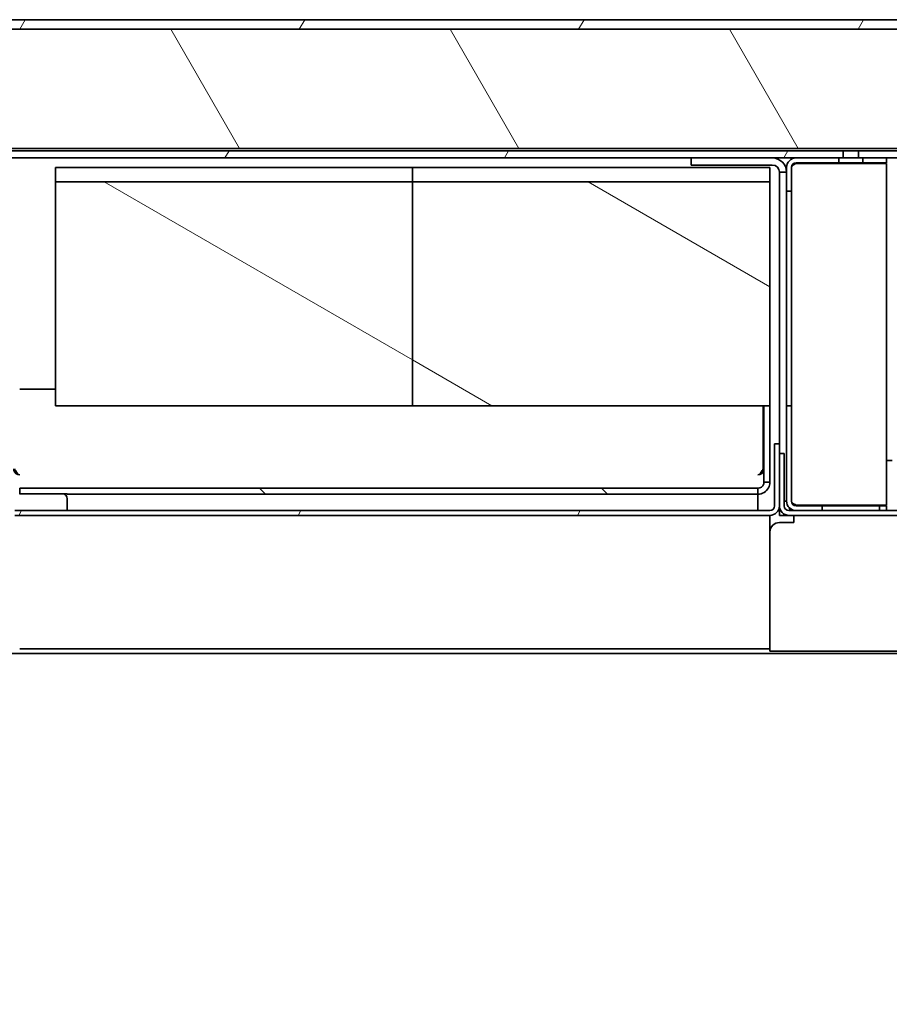
# Model space of a CAD drawing. Units: millimetres. Extents: x 0 to 6720, y 0 to 4752.
# Drawn here: x 2712 to 2894, y 3883 to 4089 of the extents above; entities that cross this region are included whole.
import ezdxf

# ---------------------------------------------------------------- set-up
doc = ezdxf.new("R2010")
doc.units = ezdxf.units.MM
doc.header["$LTSCALE"] = 16
doc.layers.add('Dimensions(ISO)', color=1, linetype='Continuous', lineweight=25, true_color=0xff0000)
doc.layers.add('Hatch', color=7, linetype='Continuous', lineweight=9, true_color=0x0000a0)
doc.layers.add('Visible Edges(ISO)', color=7, linetype='Continuous', lineweight=35)
doc.styles.add('RB-Text-3_5', font='arial.ttf', dxfattribs={"width": 0.8500000238418579})
doc.dimstyles.new('RB-Dimension', dxfattribs={"dimscale": 16, "dimtxt": 3.5, "dimasz": 2.5, "dimexe": 3.175, "dimexo": 1, "dimgap": 0.762, "dimtad": 1, "dimdec": 1, "dimrnd": 1e-08, "dimzin": 12, "dimtxsty": 'RB-Text-3_5', "dimcen": 0.09, "dimdle": 10, "dimclrd": 256, "dimclre": 256, "dimclrt": 7, "dimadec": 1, "dimazin": 3, "dimtfac": 1, "dimtmove": 0, "dimatfit": 3, "dimfxl": 1, "dimtolj": 1, "dimtzin": 0, "dimlwd": 25, "dimlwe": 25, "dimarcsym": 0})
pattern_1 = [(59.99997778074501, (0, 0), (-43.99408066214758, 25.40001706086931), [])]
pattern_2 = [(150.00024553567, (0, 0), (-25.39981146723294, -43.99419936115468), [])]
pattern_3 = [(45, (0, 0), (-35.92102448427661, 35.92102448427661), [])]
pattern_4 = [(120.00017538262, (0, 0), (-43.99401276253747, -25.4001346659755), [])]

# ---------------------------------------------------------------- blocks, each defined once
blk = doc.blocks.new('*D44')
at = {"layer": 'Defpoints', "color": 0, "linetype": 'Continuous', "transparency": 16777216}
for p in [(2500.443690115776, 3985.397001341577), (2710.798946290619, 3985.397001341577), (2735.298946290617, 3629.897001341521)]:
    blk.add_point(p, dxfattribs=at)
at = {"layer": 'Dimensions(ISO)', "linetype": 'Continuous', "lineweight": 25, "transparency": 16777216}
for p, q in [((2694.798946290619, 3985.397001341577), (2449.643690115776, 3985.397001341577)), ((2500.443690115776, 3669.897001341521), (2500.443690115776, 3945.397001341577)), ((2719.298946290617, 3629.897001341521), (2449.643690115776, 3629.897001341521))]:
    blk.add_line(p, q, dxfattribs=at)
at = {"layer": 'Dimensions(ISO)', "linetype": 'Continuous', "transparency": 16777216}
for points in [[(2493.777023449109, 3945.397001341577), (2507.110356782443, 3945.397001341577), (2500.443690115776, 3985.397001341577)], [(2493.777023449109, 3669.897001341521), (2507.110356782443, 3669.897001341521), (2500.443690115776, 3629.897001341521)]]:
    blk.add_solid(points, dxfattribs=at)
at = {"layer": 'Dimensions(ISO)', "color": 7, "linetype": 'Continuous', "lineweight": 25, "transparency": 16777216, "insert": (2431.029315976423, 3755.09543066665), "char_height": 56, "attachment_point": 1, "rotation": 90, "style": 'RB-Text-3_5'}
blk.add_mtext('\\A1;356', dxfattribs=at)

msp = doc.modelspace()

# ---------------------------------------------------------------- hatches: boundary and pattern name
at = {"layer": 'Hatch'}
h = msp.add_hatch(dxfattribs=at)
h.set_pattern_fill('ANSI31', color=256, scale=406.4, angle=14.999977780745, style=0)
h.set_pattern_definition(pattern_1)
edge = h.paths.add_edge_path()
edge.add_line((2626.298946290624, 4061.397001341527), (2613.298946290624, 4061.397001341526))
edge.add_ellipse((2613.298946290624, 4063.397001341526), major_axis=(-1.999999999999873, -1.242202701852861e-13), ratio=1, start_angle=30.000000000381874, end_angle=89.99999999999852, ccw=False)
edge.add_ellipse((2613.298946290625, 4063.397001341526), major_axis=(-1.000000000011714, 1.732050807562393), ratio=1, start_angle=59.99999999961648, end_angle=89.99999999999642, ccw=False)
edge.add_line((2611.298946290624, 4063.397001341526), (2611.298946290624, 4085.397001341526))
edge.add_ellipse((2613.298946290624, 4085.397001341526), major_axis=(-8.286446251800009e-14, 1.999999999999993), ratio=1, start_angle=0, end_angle=89.99999999999773, ccw=False)
edge.add_line((2613.298946290624, 4087.397001341526), (3143.048946290624, 4087.397001341531))
edge.add_line((3143.048946290624, 4087.397001341531), (3143.048946290624, 4089.397001341531))
edge.add_line((3143.048946290624, 4089.397001341531), (2613.298946290624, 4089.397001341526))
edge.add_ellipse((2613.298946290624, 4085.397001341526), major_axis=(-3.999999999999968, -7.080485643054912e-14), ratio=1, start_angle=269.9999999999995, end_angle=359.999999999999)
edge.add_line((2609.298946290624, 4085.397001341526), (2609.298946290624, 4063.397001341526))
edge.add_ellipse((2613.298946290624, 4063.397001341526), major_axis=(3.083682754404364e-14, -3.999999999999986), ratio=1, start_angle=269.9999999999995, end_angle=360.0000000000011)
edge.add_line((2613.298946290624, 4059.397001341526), (2626.298946290624, 4059.397001341527))
edge.add_line((2626.298946290624, 4059.397001341526), (2626.298946290624, 4061.397001341526))
h = msp.add_hatch(dxfattribs=at)
h.set_pattern_fill('ANSI31', color=256, scale=406.4, angle=75.00017538262, style=0)
h.set_pattern_definition(pattern_4)
h.paths.add_polyline_path([(3154.298946290627, 4062.397001341524), (3154.298946290626, 4085.515035330272), (3154.298946290626, 4087.225428466269), (3154.298946290626, 4087.397001341524), (3147.048946290624, 4087.397001341524), (3143.048946290624, 4087.397001341524), (2613.298946290624, 4087.397001341515), (2611.298946290626, 4087.397001341515), (2611.298946290626, 4085.397001341526), (2611.298946290627, 4063.397001341526), (2611.298946290627, 4062.397001341515), (2611.566895483063, 4062.397001341515)])
h = msp.add_hatch(dxfattribs=at)
h.set_pattern_fill('ANSI31', color=256, scale=406.4, angle=14.999977780745, style=0)
h.set_pattern_definition(pattern_1)
edge = h.paths.add_edge_path()
edge.add_ellipse((2647.298946290625, 4058.897001341506), major_axis=(-2.999999999999956, -1.022489796938438e-13), ratio=1, start_angle=270.0000000000001, end_angle=360.0000000000007)
edge.add_line((2644.298946290624, 4058.897001341506), (2644.298946290625, 4041.897001341506))
edge.add_line((2644.298946290625, 4041.897001341506), (2645.798946290625, 4041.897001341506))
edge.add_line((2645.798946290625, 4041.897001341506), (2645.798946290624, 4058.897001341506))
edge.add_ellipse((2647.298946290625, 4058.897001341506), major_axis=(-4.279781716223469e-14, 1.500000000000021), ratio=1, start_angle=0, end_angle=89.99999999999841, ccw=False)
edge.add_line((2647.298946290625, 4060.397001341506), (2884.677946290607, 4060.397001341514))
edge.add_line((2884.677946290606, 4060.397001341514), (2884.677946290606, 4061.897001341514))
edge.add_line((2884.677946290606, 4061.897001341514), (2647.298946290624, 4061.897001341506))
h = msp.add_hatch(dxfattribs=at)
h.set_pattern_fill('ANSI31', color=256, scale=406.4, angle=14.999977780745, style=0)
h.set_pattern_definition(pattern_1)
edge = h.paths.add_edge_path()
edge.add_ellipse((3097.798946290625, 4058.897001341521), major_axis=(-1.191798808193791e-13, 3.000000000000007), ratio=1, start_angle=269.9999999999977, end_angle=359.9999999999977)
edge.add_line((3097.798946290625, 4061.897001341521), (2887.919946290606, 4061.897001341514))
edge.add_line((2887.919946290606, 4061.897001341514), (2887.919946290606, 4060.397001341514))
edge.add_line((2887.919946290606, 4060.397001341514), (3097.798946290624, 4060.397001341521))
edge.add_ellipse((3097.798946290625, 4058.897001341521), major_axis=(1.499999999999941, 8.665162663492563e-14), ratio=1, start_angle=0, end_angle=90.0000000000008, ccw=False)
edge.add_line((3099.298946290624, 4058.897001341521), (3099.298946290626, 4027.897001341521))
edge.add_ellipse((3102.298946290626, 4027.897001341521), major_axis=(1.555396848758531e-13, -3.000000000000007), ratio=1, start_angle=269.999999999997, end_angle=359.9999999999963)
edge.add_line((3102.298946290626, 4024.897001341521), (3130.298946290626, 4024.897001341522))
edge.add_line((3130.298946290626, 4024.897001341523), (3130.298946290626, 4026.397001341523))
edge.add_line((3130.298946290626, 4026.397001341522), (3102.298946290626, 4026.397001341521))
edge.add_ellipse((3102.298946290626, 4027.897001341521), major_axis=(-1.499999999999999, -5.112448984692261e-14), ratio=1, start_angle=0, end_angle=90.0000000000008, ccw=False)
edge.add_line((3100.798946290626, 4027.897001341521), (3100.798946290625, 4058.897001341521))
h = msp.add_hatch(dxfattribs=at)
h.set_pattern_fill('ANSI31', color=256, scale=406.4, style=0)
h.set_pattern_definition(pattern_3)
edge = h.paths.add_edge_path()
edge.add_ellipse((2874.798946290616, 4058.397001341523), major_axis=(-2.000000000000015, -6.539574237880268e-14), ratio=1, start_angle=270, end_angle=359.9999999999981)
edge.add_line((2872.798946290616, 4058.397001341523), (2872.798946290616, 4053.397001341523))
edge.add_line((2872.798946290617, 4053.397001341523), (2873.798946290617, 4053.397001341523))
edge.add_line((2873.798946290617, 4053.397001341523), (2873.798946290617, 4058.397001341523))
edge.add_ellipse((2874.798946290616, 4058.397001341523), major_axis=(-3.311420482363596e-14, 1.000000000000014), ratio=1, start_angle=0, end_angle=89.99999999999812, ccw=False)
edge.add_line((2874.798946290616, 4059.397001341523), (2883.798946290616, 4059.397001341523))
edge.add_line((2883.798946290617, 4059.397001341523), (2883.798946290617, 4060.397001341523))
edge.add_line((2883.798946290617, 4060.397001341523), (2874.798946290617, 4060.397001341523))
h = msp.add_hatch(dxfattribs=at)
h.set_pattern_fill('ANSI31', color=256, scale=406.4, style=0)
h.set_pattern_definition(pattern_3)
h.paths.add_polyline_path([(2888.798946290617, 4060.397001341523), (2888.798946290617, 4059.397001341523), (2893.798946290617, 4059.397001341524), (2893.798946290617, 4060.397001341524)])
h = msp.add_hatch(dxfattribs=at)
h.set_pattern_fill('ANSI31', color=256, scale=406.4, angle=105.00024553567, style=0)
h.set_pattern_definition(pattern_2)
h.paths.add_polyline_path([(2794.298946290592, 4055.39700134152), (2719.298946290592, 4055.397001341517), (2719.298946290593, 4008.397001341518), (2794.298946290593, 4008.397001341521)])
h = msp.add_hatch(dxfattribs=at)
h.set_pattern_fill('ANSI31', color=256, scale=406.4, angle=105.00024553567, style=0)
h.set_pattern_definition(pattern_2)
h.paths.add_polyline_path([(2869.298946290591, 4055.397001341523), (2794.298946290591, 4055.397001341521), (2794.298946290593, 4008.397001341521), (2869.298946290593, 4008.397001341523)])
h = msp.add_hatch(dxfattribs=at)
h.set_pattern_fill('ANSI31', color=256, scale=406.4, angle=75.00017538262, style=0)
h.set_pattern_definition(pattern_4)
edge = h.paths.add_edge_path()
edge.add_line((3098.29894629062, 3987.397001341534), (3098.29894629062, 4036.397001341534))
edge.add_line((3098.29894629062, 4036.397001341534), (3097.29894629062, 4036.397001341534))
edge.add_line((3097.298946290621, 4036.397001341534), (3097.298946290621, 3987.397001341534))
edge.add_ellipse((3096.298946290621, 3987.397001341534), major_axis=(-1.93994164202896e-14, -1.000000000000032), ratio=1, start_angle=3.183231456205249e-12, end_angle=90.00000000000108, ccw=False)
edge.add_line((3096.298946290621, 3986.397001341534), (2893.798946290619, 3986.397001341533))
edge.add_line((2893.798946290619, 3986.397001341533), (2892.298946290619, 3986.397001341533))
edge.add_line((2892.298946290619, 3986.397001341533), (2880.298946290619, 3986.397001341533))
edge.add_line((2880.298946290618, 3986.397001341533), (2874.798946290618, 3986.397001341533))
edge.add_line((2874.798946290618, 3986.397001341533), (2873.29894629062, 3986.397001341533))
edge.add_ellipse((2873.29894629062, 3987.397001341533), major_axis=(-0.999999999999988, -5.303045877619902e-15), ratio=1, start_angle=0, end_angle=90.00000000000023, ccw=False)
edge.add_line((2872.298946290621, 3987.397001341533), (2872.298946290621, 3998.397001341533))
edge.add_line((2872.29894629062, 3998.397001341533), (2871.29894629062, 3998.397001341533))
edge.add_line((2871.298946290621, 3998.397001341533), (2871.298946290621, 3987.397001341533))
edge.add_ellipse((2873.29894629062, 3987.397001341533), major_axis=(6.720311169051846e-15, -1.999999999999993), ratio=1, start_angle=269.9999999999998, end_angle=360.0000000000005)
edge.add_line((2873.29894629062, 3985.397001341533), (3096.29894629062, 3985.397001341534))
edge.add_ellipse((3096.298946290621, 3987.397001341534), major_axis=(2.000000000000028, 2.83696601492426e-14), ratio=1, start_angle=270.0000000000002, end_angle=359.9999999999992)
h = msp.add_hatch(dxfattribs=at)
h.set_pattern_fill('ANSI31', color=256, scale=406.4, style=0)
h.set_pattern_definition(pattern_3)
edge = h.paths.add_edge_path()
edge.add_ellipse((2874.798946290619, 3988.397001341523), major_axis=(7.06693017457723e-14, -2.00000000000002), ratio=1, start_angle=269.9999999999939, end_angle=359.999999999998)
edge.add_line((2874.798946290619, 3986.397001341523), (2880.298946290619, 3986.397001341523))
edge.add_line((2880.298946290618, 3986.397001341524), (2880.298946290618, 3987.397001341524))
edge.add_line((2880.298946290618, 3987.397001341524), (2874.798946290618, 3987.397001341523))
edge.add_ellipse((2874.798946290618, 3988.397001341523), major_axis=(-1.00000000000001, -3.755509692213646e-14), ratio=1, start_angle=0, end_angle=90, ccw=False)
edge.add_line((2873.798946290619, 3988.397001341523), (2873.798946290618, 4008.397001341523))
edge.add_line((2873.798946290618, 4008.397001341523), (2872.798946290618, 4008.397001341523))
edge.add_line((2872.798946290618, 4008.397001341523), (2872.798946290618, 3988.397001341523))
h = msp.add_hatch(dxfattribs=at)
h.set_pattern_fill('ANSI31', color=256, scale=406.4, angle=14.999977780745, style=0)
h.set_pattern_definition(pattern_1)
edge = h.paths.add_edge_path()
edge.add_ellipse((2869.298946290618, 3987.397001341576), major_axis=(2.000000000000025, 5.7854993281346e-14), ratio=1, start_angle=270, end_angle=359.9999999999984)
edge.add_line((2871.298946290618, 3987.397001341576), (2871.298946290618, 3998.397001341533))
edge.add_line((2871.298946290618, 3998.397001341533), (2871.298946290618, 4000.397001341575))
edge.add_line((2871.298946290618, 4000.397001341576), (2870.298946290618, 4000.397001341576))
edge.add_line((2870.298946290618, 4000.397001341576), (2870.298946290618, 3987.397001341576))
edge.add_ellipse((2869.298946290618, 3987.397001341576), major_axis=(2.753971785989123e-14, -0.9999999999999964), ratio=1, start_angle=0, end_angle=89.99999999999841, ccw=False)
edge.add_line((2869.298946290618, 3986.397001341576), (2710.798946290618, 3986.397001341572))
edge.add_line((2710.798946290618, 3986.397001341572), (2710.798946290618, 3985.397001341572))
edge.add_line((2710.798946290618, 3985.397001341572), (2869.298946290618, 3985.397001341575))
h = msp.add_hatch(dxfattribs=at)
h.set_pattern_fill('ANSI31', color=256, scale=406.4, angle=90.00021045915, style=0)
h.set_pattern_definition([(135.00021045915, (0, 0), (-35.92089253874366, -35.92115642932491), [])])
h.paths.add_polyline_path([(2866.798946290627, 3991.091360944778), (2711.798946290627, 3991.091360944777), (2711.798946290627, 3989.897001341517), (2721.798946290627, 3989.897001341517), (2721.798946290627, 3989.841360944777), (2866.798946290627, 3989.841360944778)])
h = msp.add_hatch(dxfattribs=at)
h.set_pattern_fill('ANSI31', color=256, scale=406.4, style=0)
h.set_pattern_definition(pattern_3)
h.paths.add_polyline_path([(2892.298946290619, 3987.397001341524), (2892.298946290619, 3986.397001341524), (2893.798946290619, 3986.397001341524), (2893.798946290619, 3987.397001341524)])

# ---------------------------------------------------------------- linework, layer by layer
at = {"layer": 'Visible Edges(ISO)'}
for p, q in [((3143.048946290623, 4089.397001341531), (2613.298946290624, 4089.397001341526)), ((3154.298946290626, 4087.397001341524), (2611.298946290626, 4087.397001341515)), ((2613.298946290624, 4087.397001341526), (3143.048946290623, 4087.397001341531)), ((2611.298946290627, 4062.397001341515), (3154.298946290627, 4062.397001341524)), ((2884.677946290606, 4061.897001341514), (2647.298946290624, 4061.897001341506)), ((2884.677946290606, 4060.397001341514), (2884.677946290606, 4061.897001341514)), ((2884.677946290606, 4061.897001341514), (2887.919946290606, 4061.897001341514)), ((3097.798946290624, 4061.897001341521), (2887.919946290606, 4061.897001341514)), ((2887.919946290606, 4061.897001341515), (2887.919946290606, 4060.397001341514)), ((2647.298946290624, 4060.397001341506), (2884.677946290606, 4060.397001341514)), ((2852.798946290616, 4060.397001341533), (2852.798946290616, 4058.897001341533)), ((2883.798946290617, 4060.397001341523), (2874.798946290616, 4060.397001341523)), ((2883.798946290617, 4059.397001341523), (2883.798946290617, 4060.397001341523)), ((2887.919946290606, 4060.397001341514), (2884.677946290606, 4060.397001341514)), ((2887.919946290606, 4060.397001341514), (3097.798946290624, 4060.397001341521)), ((2888.798946290617, 4060.397001341523), (2888.798946290617, 4059.397001341523)), ((2893.798946290616, 4060.397001341523), (2888.798946290617, 4060.397001341523)), ((2893.798946290617, 4059.397001341524), (2893.798946290617, 4060.397001341523)), ((2719.298946290592, 4055.397001341517), (2719.298946290592, 4058.397001341518)), ((2719.298946290592, 4058.397001341518), (2794.298946290591, 4058.39700134152)), ((2794.298946290592, 4055.397001341521), (2794.298946290592, 4058.397001341521)), ((2794.298946290592, 4058.397001341521), (2869.298946290591, 4058.397001341523)), ((2794.298946290591, 4058.39700134152), (2794.298946290592, 4055.39700134152)), ((2854.798946290616, 4058.897001341533), (2852.798946290616, 4058.897001341533)), ((2869.798946290616, 4058.897001341533), (2854.798946290616, 4058.897001341533)), ((2869.298946290591, 4058.397001341523), (2869.298946290592, 4055.397001341523)), ((2872.798946290616, 4058.397001341523), (2872.798946290616, 4053.397001341523)), ((2873.798946290617, 4053.397001341523), (2873.798946290617, 4058.397001341523)), ((2874.798946290616, 4059.397001341523), (2883.798946290617, 4059.397001341523)), ((2874.798946290616, 4059.255579985286), (2893.798946290617, 4059.255579985286)), ((2888.798946290617, 4059.397001341523), (2883.798946290617, 4059.397001341523)), ((2888.798946290617, 4059.397001341523), (2893.798946290617, 4059.397001341524)), ((2893.798946290619, 3987.538422697761), (2893.798946290617, 4059.255579985286)), ((2794.298946290592, 4055.39700134152), (2719.298946290592, 4055.397001341517)), ((2719.298946290592, 4055.397001341517), (2719.298946290593, 4008.397001341518)), ((2869.298946290592, 4055.397001341523), (2794.298946290592, 4055.397001341521)), ((2794.298946290592, 4055.397001341521), (2794.298946290593, 4008.397001341521)), ((2794.298946290593, 4008.39700134152), (2794.298946290592, 4055.39700134152)), ((2869.298946290593, 4008.397001341523), (2869.298946290592, 4055.397001341523)), ((2871.298946290617, 4055.397001341534), (2871.298946290617, 4057.397001341533)), ((2872.798946290616, 4057.397001341534), (2871.298946290617, 4057.397001341534)), ((2871.298946290617, 4055.397001341534), (2871.298946290617, 4000.397001341576)), ((2872.798946290616, 4053.397001341523), (2873.798946290617, 4053.397001341523)), ((2872.798946290618, 4008.397001341523), (2872.798946290616, 4053.397001341523)), ((2873.798946290617, 4053.397001341523), (2873.798946290618, 4008.397001341523)), ((2719.298946290593, 4011.897001341529), (2711.798946290626, 4011.897001341528)), ((2719.298946290593, 4008.397001341518), (2794.298946290593, 4008.39700134152)), ((2794.298946290593, 4008.397001341521), (2869.298946290593, 4008.397001341523)), ((2867.907524934389, 4008.397001341523), (2867.907524934389, 3995.136140354773)), ((2868.048946290627, 3992.343542661725), (2868.048946290627, 4008.397001341523)), ((2869.298946290627, 3992.343542661725), (2869.298946290627, 4008.397001341523)), ((2873.798946290618, 4008.397001341523), (2872.798946290618, 4008.397001341523)), ((2872.798946290618, 4008.397001341523), (2872.798946290618, 3988.397001341523)), ((2873.798946290619, 3988.397001341523), (2873.798946290618, 4008.397001341523)), ((2871.298946290618, 4000.397001341576), (2870.298946290618, 4000.397001341576)), ((2870.298946290618, 4000.397001341576), (2870.298946290618, 3987.397001341576)), ((2871.298946290618, 3987.397001341576), (2871.298946290618, 4000.397001341576)), ((2872.29894629062, 3998.397001341533), (2871.298946290621, 3998.397001341533)), ((2871.298946290621, 3998.397001341533), (2871.298946290621, 3987.397001341533)), ((2872.298946290621, 3987.397001341533), (2872.29894629062, 3998.397001341533)), ((2893.798946290618, 3996.897001341534), (2894.940367646855, 3996.897001341534)), ((2868.048946290627, 3992.343542661725), (2869.298946290627, 3992.343542661725)), ((2711.798946290627, 3991.091408540946), (2711.798946290627, 3991.091360944777)), ((2866.798946290627, 3991.091360944778), (2711.798946290627, 3991.091360944777)), ((2711.798946290627, 3991.091360944776), (2711.798946290627, 3989.897001341517)), ((2711.798946290627, 3989.897001341517), (2721.798946290627, 3989.897001341517)), ((2711.798946290627, 3989.897001341517), (2711.798946290627, 3989.841456137116)), ((2721.798946290627, 3989.897001341517), (2721.798946290627, 3989.841360944777)), ((2721.798946290627, 3989.841360944777), (2866.798946290627, 3989.841360944778)), ((2866.798946290627, 3991.091408540947), (2866.798946290627, 3991.091360944778)), ((2866.798946290627, 3989.841360944778), (2866.798946290627, 3991.091360944778)), ((2866.798946290626, 3989.841360944778), (2866.798946290626, 3986.397001341575)), ((2721.798946290627, 3988.897001341515), (2721.798946290627, 3986.397001341572)), ((2872.29894629062, 3988.397001341534), (2872.798946290618, 3988.397001341534)), ((2874.798946290618, 3987.53842269776), (2893.798946290619, 3987.538422697761)), ((2880.298946290618, 3987.397001341523), (2874.798946290618, 3987.397001341523)), ((2880.298946290618, 3986.397001341523), (2880.298946290618, 3987.397001341523)), ((2880.298946290618, 3987.397001341523), (2892.298946290619, 3987.397001341523)), ((2892.298946290618, 3987.397001341524), (2892.298946290618, 3986.397001341524)), ((2893.798946290619, 3987.397001341523), (2892.298946290618, 3987.397001341524)), ((2893.798946290619, 3986.397001341524), (2893.798946290619, 3987.397001341523)), ((2869.298946290618, 3986.397001341575), (2710.798946290618, 3986.397001341572)), ((2710.798946290618, 3985.397001341572), (2869.298946290618, 3985.397001341576)), ((2869.298946290618, 3984.397001341576), (2869.298946290618, 3985.397001341576)), ((2871.29894629062, 3986.397001341533), (2871.566895483052, 3986.397001341533)), ((2871.29894629062, 3986.397001341533), (2871.29894629062, 3985.397001341533)), ((2872.29894629062, 3985.397001341533), (2871.29894629062, 3985.397001341533)), ((2873.29894629062, 3985.397001341533), (2872.29894629062, 3985.397001341533)), ((3096.298946290621, 3986.397001341534), (2873.29894629062, 3986.397001341533)), ((2873.29894629062, 3985.397001341533), (3096.298946290621, 3985.397001341534)), ((2874.298946290617, 3983.897001341533), (2874.298946290617, 3985.397001341532)), ((2874.798946290618, 3986.397001341523), (2880.298946290618, 3986.397001341523)), ((2892.298946290618, 3986.397001341524), (2893.798946290619, 3986.397001341524)), ((2869.298946290618, 3959.397001341533), (2869.298946290618, 3984.397001341576)), ((2874.298946290617, 3983.897001341533), (2871.298946290617, 3983.897001341533)), ((2869.298946290618, 3957.397001341533), (2869.298946290618, 3959.397001341533)), ((3040.798946290601, 3956.39700134153), (2708.798946290577, 3956.397001341527)), ((2869.298946290618, 3957.397001341533), (2711.798946290618, 3957.39700134153)), ((2869.298946290618, 3957.397001341533), (2869.298946290618, 3956.897001341532)), ((3040.798946290601, 3956.897001341534), (2869.298946290618, 3956.897001341533))]:
    msp.add_line(p, q, dxfattribs=at)
for centre, radius, start, end in [((2869.798946290616, 4057.397001341533), 3.000000000000036, 0, 90), ((2874.798946290616, 4058.397001341523), 2.000000000000013, 90, 180), ((2869.798946290616, 4057.397001341533), 1.500000000000032, 0, 90), ((2874.798946290616, 4058.397001341523), 1.000000000000013, 90, 180), ((2720.798946290627, 3988.897001341516), 0.9999999999999976, 0, 90), ((2869.298946290618, 3987.397001341575), 2.000000000000004, 270, 0), ((2869.298946290618, 3987.397001341575), 1.000000000000005, 270, 0), ((2873.29894629062, 3987.397001341533), 2, 180, 270), ((2873.29894629062, 3987.397001341533), 1, 180, 270), ((2874.798946290618, 3988.397001341523), 2.000000000000015, 180, 270), ((2874.798946290618, 3988.397001341523), 1.000000000000015, 180, 270), ((2871.298946290617, 3981.897001341533), 2, 90, 180)]:
    msp.add_arc(centre, radius, start, end, dxfattribs=at)
for points, knots in [([(2873.798946290617, 4058.397001341523), (2873.798946290617, 4058.64309637519), (2874.141259156402, 4058.889191408857), (2874.580637838097, 4059.135286442524), (2874.65222863434, 4059.175384290111), (2874.725586031588, 4059.215482137698), (2874.798946290616, 4059.255579985286)], [0, 0, 0, 0, 1.350715549710519, 1.350715549710519, 1.350715549710519, 1.570796326794899, 1.570796326794899, 1.570796326794899, 1.570796326794899]), ([(2711.798946290627, 3993.886187950942), (2711.266684666748, 3993.888810479155), (2710.756270802435, 3994.270424739843), (2710.602352251672, 3994.782548736102), (2710.567003999407, 3994.900160863563), (2710.54894629058, 3995.022980304934), (2710.548946290626, 3995.145814774516)], [0, 0, 0, 0, 0.8132358570017758, 0.8132358570017758, 0.8132358570017758, 1, 1, 1, 1]), ([(2711.798946290627, 3993.886187950942), (2711.496808046527, 3993.890831943003), (2711.194669802429, 3994.274134145802), (2710.892531558331, 3994.784856719038), (2710.825143587842, 3994.89876668696), (2710.757755617353, 3995.017447032781), (2710.690367646864, 3995.136140354772)], [0, 0, 0, 0, 0.8176368337921248, 0.8176368337921248, 0.8176368337921248, 1, 1, 1, 1]), ([(2866.798946290626, 3993.886187950943), (2867.331207914499, 3993.888810479156), (2867.841621778808, 3994.270424739836), (2867.995540329576, 3994.782548736086), (2868.030888581845, 3994.900160863556), (2868.048946290674, 3995.022980304936), (2868.048946290626, 3995.145814774528)], [0, 0, 0, 0, 0.8132358569883203, 0.8132358569883203, 0.8132358569883203, 1, 1, 1, 1]), ([(2866.798946290626, 3993.886187950943), (2867.101084534725, 3993.890831943004), (2867.403222778815, 3994.274134145792), (2867.705361022909, 3994.784856719018), (2867.772748993403, 3994.898766686946), (2867.840136963895, 3995.017447032774), (2867.907524934389, 3995.136140354773)], [0, 0, 0, 0, 0.8176368337807425, 0.8176368337807425, 0.8176368337807425, 1, 1, 1, 1]), ([(2866.798946290629, 3989.841456137117), (2867.694100073608, 3989.8419534574), (2868.570455640273, 3990.364286594964), (2868.996951083644, 3991.151774870092), (2869.19412638879, 3991.515842630627), (2869.298946290627, 3991.929485344888), (2869.298946290627, 3992.343542661725)], [9.055802519611335e-13, 9.055802519611335e-13, 9.055802519611335e-13, 9.055802519611335e-13, 1.074184539576151, 1.074184539576151, 1.074184539576151, 1.5707963267949, 1.5707963267949, 1.5707963267949, 1.5707963267949]), ([(2866.798946290628, 3991.091408540947), (2867.331170893976, 3991.09199991663), (2867.84155509622, 3991.471525827331), (2867.995508208248, 3991.981569557481), (2868.030457725111, 3992.097356641698), (2868.04851783602, 3992.218232390085), (2868.048938706881, 3992.339183760812)], [6.815792763032337e-13, 6.815792763032337e-13, 6.815792763032337e-13, 6.815792763032337e-13, 1.27733904803773, 1.27733904803773, 1.27733904803773, 1.567312936914152, 1.567312936914152, 1.567312936914152, 1.567312936914152]), ([(2873.798946290619, 3988.397001341523), (2873.798946290619, 3988.150906307856), (2874.141259156404, 3987.904811274189), (2874.580637838099, 3987.658716240522), (2874.652228634342, 3987.618618392935), (2874.72558603159, 3987.578520545348), (2874.798946290618, 3987.53842269776)], [0, 0, 0, 0, 1.350715549710519, 1.350715549710519, 1.350715549710519, 1.570796326794899, 1.570796326794899, 1.570796326794899, 1.570796326794899])]:
    msp.add_open_spline(points, degree=3, knots=knots, dxfattribs=at)
for points in [[(2874.798946290616, 4059.255579985286), (2874.537284204395, 4059.184069288679), (2874.277980196011, 4059.112558592073), (2874.037483497068, 4059.041047895466)], [(2867.646696315488, 3994.237868869896), (2867.644480562301, 3994.230584721799), (2867.642264727549, 3994.223314389846), (2867.640048812859, 3994.216058134475)], [(2867.907524934389, 3995.136140354773), (2867.820582061422, 3994.829867934308), (2867.733518824588, 3994.52329236294), (2867.646696315488, 3994.237868869896)], [(2868.048938706881, 3992.339183760812), (2868.048943762706, 3992.340636721913), (2868.048946290627, 3992.342089691819), (2868.048946290627, 3992.343542661725)], [(2874.033965762876, 3987.75295478758), (2874.27576173174, 3987.681444090973), (2874.537284204398, 3987.609933394367), (2874.798946290618, 3987.53842269776)], [(2873.354980671574, 3987.013606982636), (2873.427102528569, 3986.791994430087), (2873.499267046709, 3986.58482140112), (2873.571441640904, 3986.398135879603)]]:
    msp.add_open_spline(points, degree=3, dxfattribs=at)

# ---------------------------------------------------------------- dimensions: what is measured, and where the dimension line sits
at = {"layer": 'Dimensions(ISO)', "linetype": 'Continuous', "lineweight": 25}
dim = msp.add_linear_dim(base=(2500.443690115776, 3985.397001341577), p1=(2735.298946290616, 3629.89700134152), p2=(2710.798946290618, 3985.397001341576), angle=90, dimstyle='RB-Dimension', override={"dimgap": 0.762, "dimdec": 0, "dimtol": 0, "dimlim": 0, "dimtp": 0, "dimtm": -0, "dimtdec": 2, "dimtofl": 0, "dimatfit": 1}, dxfattribs=at)
dim.commit()
dim.dimension.update_dxf_attribs({"geometry": '*D44', "text_midpoint": (2500.443690115777, 3807.647001341524), "dimtype": 160})

doc.saveas('drawing.dxf')
